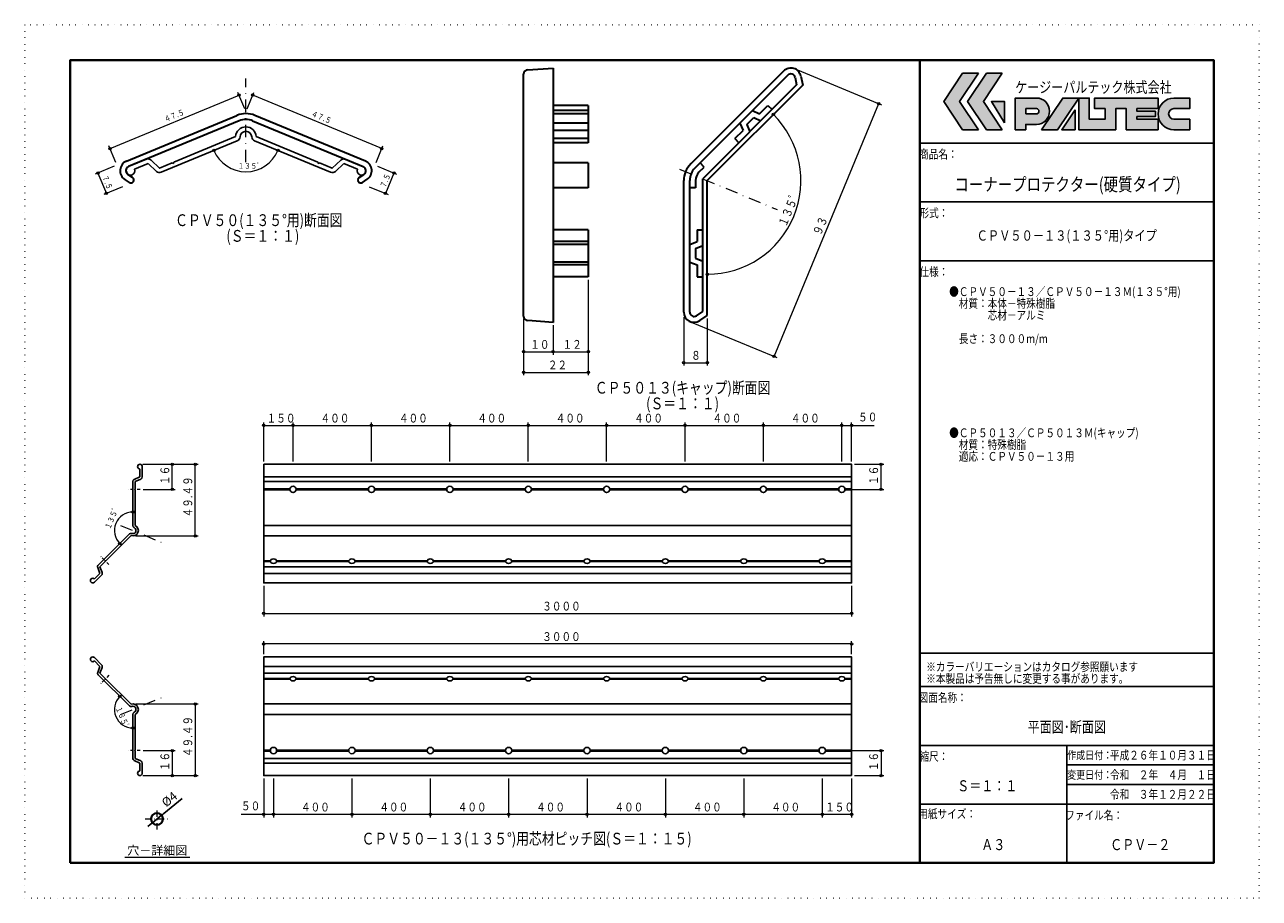
# Model space of a CAD drawing. Extents: x 0 to 420, y 0 to 297.
import ezdxf
from ezdxf.enums import TextEntityAlignment as Align

# ---------------------------------------------------------------- set-up
doc = ezdxf.new("R2010")
doc.units = 0
doc.header["$LTSCALE"] = 8.4
doc.header["$MEASUREMENT"] = 0
doc.linetypes.add('DASHDOT', pattern=[1, 0.5, -0.25, 0, -0.25])
doc.linetypes.add('DOT', pattern=[0.25, 0, -0.25])
doc.layers.get('0').update_dxf_attribs({"linetype": 'CONTINUOUS'})
doc.layers.get('Defpoints').update_dxf_attribs({"linetype": 'CONTINUOUS'})
doc.layers.add('LEVEL001', color=7, linetype='CONTINUOUS')
doc.layers.add('LEVEL002', color=7, linetype='CONTINUOUS')
doc.styles.add('GMM001', font='txt.shx', dxfattribs={"bigfont": 'bigfont.shx'})
doc.styles.get("Standard").update_dxf_attribs({"font": 'TXT.shx', "width": 0.8, "bigfont": 'BIGFONT.shx'})
doc.dimstyles.new('GMM002', dxfattribs={"dimtxt": 3, "dimasz": 2, "dimexe": 1, "dimexo": 1, "dimgap": 1, "dimtad": 3, "dimdec": 6, "dimdsep": 46, "dimtxsty": 'GMM001', "dimsah": 1, "dimcen": 1, "dimclrd": 8, "dimclre": 8, "dimclrt": 8, "dimaunit": 1, "dimadec": 0, "dimazin": 0, "dimtfac": 0.833333, "dimtdec": 0, "dimtmove": 0, "dimatfit": 3, "dimfxl": 1, "dimtolj": 1, "dimtzin": 0, "dimarcsym": 0})

# ---------------------------------------------------------------- blocks, each defined once
blk = doc.blocks.new('_DOT')
at = {"color": 0, "linetype": 'ByBlock'}
blk.add_line((-0.5, 0), (-1, 0), dxfattribs=at)
at = {"color": 0, "linetype": 'ByBlock', "const_width": 0.5}
blk.add_lwpolyline([(-0.25, 0, 1), (0.25, 0, 1)], format="xyb", close=True, dxfattribs=at)
blk = doc.blocks.new('*D28')
at = {"color": 7, "linetype": 'Continuous', "lineweight": -2, "transparency": 16777216}
for p, q in [((53.52, 33.95), (47.34, 28.88)), ((43.47, 25.71), (46.57, 28.24)), ((42.7, 25.07), (41.93, 24.44))]:
    blk.add_line(p, q, dxfattribs=at)
at = {"layer": 'Defpoints', "color": 0, "linetype": 'Continuous', "transparency": 16777216}
for p in [(43.47, 25.71), (46.57, 28.24)]:
    blk.add_point(p, dxfattribs=at)
at = {"color": 7, "linetype": 'Continuous', "lineweight": -2, "transparency": 16777216}
for p, rotation in [((43.47, 25.71), 39.35329139206338), ((46.57, 28.24), 219.3532913920634)]:
    blk.add_blockref('_DOT', p, dxfattribs=dict(at, rotation=rotation))
at = {"color": 7, "linetype": 'Continuous', "lineweight": 15, "transparency": 16777216, "insert": (49.23, 33.66), "char_height": 3, "attachment_point": 5, "rotation": 39.3533, "style": 'GMM001'}
blk.add_mtext('\\A1;%%c4', dxfattribs=at)

msp = doc.modelspace()

# ---------------------------------------------------------------- hatches: boundary and pattern name
at = {"layer": 'LEVEL001', "linetype": 'Continuous'}
h = msp.add_hatch(color=256, dxfattribs=at)
h.dxf.hatch_style = 1
h.paths.add_polyline_path([(324.45, 280.475), (319.05, 280.475), (312.65, 270.875), (319.05, 261.275), (324.45, 261.275), (318.05, 270.875)])
h.paths.add_polyline_path([(332.55, 280.475), (327.15, 280.475), (320.75, 270.875), (327.15, 261.275), (332.55, 261.275), (326.15, 270.875)])
h.paths.add_polyline_path([(333.35, 270.875), (328.85, 270.875), (333.35, 263.675)])
h.paths.add_polyline_path([(344.15, 272.075), (336.95, 272.075), (336.95, 261.275), (340.55, 261.275), (340.55, 263.075), (344.15, 263.075, 1)])
h.paths.add_polyline_path([(344.15, 268.475, -1), (344.15, 266.675), (340.55, 266.675), (340.55, 268.475)], flags=16)
h.paths.add_polyline_path([(358.55, 272.075), (353.15, 272.075), (345.95, 261.275), (351.35, 261.275)])
h.paths.add_polyline_path([(357.35, 268.1116692), (352.7922205, 261.275), (357.35, 261.275)], flags=17)
h.paths.add_polyline_path([(371.15, 268.475), (374.75, 268.475), (374.75, 261.275), (385.55, 261.275), (385.55, 264.875), (378.35, 264.875), (378.35, 265.775), (384.65, 265.775), (384.65, 267.575), (378.35, 267.575), (378.35, 268.475), (385.55, 268.475), (385.55, 272.075), (363.95, 272.075), (363.95, 268.475), (367.55, 268.475), (367.55, 264.875), (362.15, 264.875), (362.15, 272.075), (358.55, 272.075), (358.55, 261.275), (371.15, 261.275)])
h.paths.add_polyline_path([(396.35, 264.875), (390.95, 264.875, -1), (390.95, 268.475), (396.35, 268.475), (396.35, 272.075), (390.95, 272.075, 1), (390.95, 261.275), (396.35, 261.275)])

# ---------------------------------------------------------------- linework, layer by layer
at = {"linetype": 'DASHDOT', "lineweight": 15, "ltscale": 0.5}
for p, q in [((45.0192218, 23.4407281), (45.0192218, 30.5064215)), ((40.9995226, 26.9735748), (49.038921, 26.9735748))]:
    msp.add_line(p, q, dxfattribs=at)
at = {"color": 8, "linetype": 'Continuous', "lineweight": 15}
msp.add_line((34.0526468, 14.0354367), (56.1597027, 14.0354367), dxfattribs=at)
at = {"color": 3, "linetype": 'DOT'}
msp.add_lwpolyline([(0, 0), (420, 0), (420, 297), (0, 297), (0, 0)], dxfattribs=at)
at = {"linetype": 'Continuous', "lineweight": 40}
msp.add_circle((45.0192218, 26.9735748), 2, dxfattribs=at)
at = {"layer": 'LEVEL001', "color": 6, "linetype": 'Continuous', "lineweight": 15}
for p, q in [((262.8914678, 281.6157989), (291.4538579, 269.7848695)), ((29.0330177, 254.885177), (72.9207217, 273.0640592)), ((74.8728176, 268.3512828), (72.5380382, 273.9879387)), ((75.6381844, 268.3512828), (77.9729638, 273.9879387)), ((121.4779843, 254.885177), (77.5902803, 273.0640592)), ((254.9404192, 184.2467564), (290.5299784, 270.167553)), ((30.9851136, 250.1724005), (28.6503342, 255.8090565)), ((119.5258884, 250.1724005), (121.8606678, 255.8090565)), ((30.4439175, 248.8658376), (24.0067316, 246.1994679)), ((120.0670845, 248.8658376), (126.5042704, 246.1994679)), ((24.9306112, 246.5821513), (27.8007369, 239.6530548)), ((125.5803908, 246.5821513), (122.7102651, 239.6530548)), ((33.3140432, 241.9367411), (26.8768574, 239.2703714)), ((117.1969588, 241.9367411), (123.6341446, 239.2703714)), ((191.7275477, 210.3112642), (191.7275477, 184.8112642)), ((224.2174211, 197.5868817), (224.2174211, 181.0834583)), ((169.7275477, 196.9093049), (169.7275477, 184.8112642)), ((179.7275477, 194.8112642), (179.7275477, 184.8112642)), ((227.3019086, 195.6950024), (255.8642987, 183.864073)), ((232.2174211, 197.1043533), (232.2174211, 181.0834583)), ((169.7275477, 185.8112642), (179.7275477, 185.8112642)), ((169.7275477, 184.8112642), (169.7275477, 177.8112642)), ((179.7275477, 185.8112642), (191.7275477, 185.8112642)), ((191.7275477, 184.8112642), (191.7275477, 177.8112642)), ((224.2174211, 182.0834583), (232.2174211, 182.0834583)), ((169.7275477, 178.8112642), (191.7275477, 178.8112642)), ((81.3071874, 148.5488562), (81.3071874, 161.7403653)), ((81.3071874, 160.7403653), (91.3071874, 160.7403653)), ((91.3071874, 148.5488562), (91.3071874, 161.7403653)), ((91.3071874, 160.7403653), (117.9738541, 160.7403653)), ((117.9738541, 148.5488562), (117.9738541, 161.7403653)), ((117.9738541, 160.7403653), (144.6405207, 160.7403653)), ((144.6405207, 148.5488562), (144.6405207, 161.7403653)), ((144.6405207, 160.7403653), (171.3071874, 160.7403653)), ((171.3071874, 148.5488562), (171.3071874, 161.7403653)), ((171.3071874, 160.7403653), (197.9738541, 160.7403653)), ((197.9738541, 148.5488562), (197.9738541, 161.7403653)), ((197.9738541, 160.7403653), (224.6405207, 160.7403653)), ((224.6405207, 148.5488562), (224.6405207, 161.7403653)), ((224.6405207, 160.7403653), (251.3071874, 160.7403653)), ((251.3071874, 148.5488562), (251.3071874, 161.7403653)), ((251.3071874, 160.7403653), (277.9738541, 160.7403653)), ((277.9738541, 148.5488562), (277.9738541, 161.7403653)), ((277.9738541, 160.7403653), (289.024305, 160.7403653)), ((281.3071874, 148.5488562), (281.3071874, 161.7403653)), ((40.1974399, 147.5488562), (51.1822826, 147.5488562)), ((48.9974399, 147.5488562), (58.9974399, 147.5488562)), ((50.1822826, 139.0155229), (50.1822826, 147.5488562)), ((57.9974399, 123.1808562), (57.9974399, 147.5488562)), ((282.3071874, 147.5488562), (292.3071874, 147.5488562)), ((291.3071874, 139.0155229), (291.3071874, 147.5488562)), ((40.258069, 139.0155229), (51.1822826, 139.0155229)), ((281.5071874, 139.0155229), (292.3071874, 139.0155229)), ((37.7974399, 123.1808562), (58.9974399, 123.1808562)), ((81.3071874, 106.2053066), (81.3071874, 95.8354128)), ((281.3071874, 106.2053066), (281.3071874, 95.8354128)), ((81.3071874, 96.8354128), (281.3071874, 96.8354128)), ((81.3071874, 83.0442838), (81.3071874, 87.4662436)), ((281.3071874, 86.4662436), (81.3071874, 86.4662436)), ((281.3071874, 83.0442838), (281.3071874, 87.4662436)), ((37.7974399, 66.0687342), (58.9974399, 66.0687342)), ((57.9974399, 66.0687342), (57.9974399, 41.7007342)), ((40.258069, 50.2340675), (51.1822826, 50.2340675)), ((50.1822826, 50.2340675), (50.1822826, 41.7007342)), ((281.5071874, 50.2340675), (292.3071874, 50.2340675)), ((291.3071874, 50.2340675), (291.3071874, 41.7007342)), ((40.1974399, 41.7007342), (51.1822826, 41.7007342)), ((48.9974399, 41.7007342), (58.9974399, 41.7007342)), ((81.3071874, 40.7007342), (81.3071874, 27.5238567)), ((84.6405207, 40.7007342), (84.6405207, 27.5238567)), ((111.3071874, 40.7007342), (111.3071874, 27.5238567)), ((137.9738541, 40.7007342), (137.9738541, 27.5238567)), ((164.6405207, 40.7007342), (164.6405207, 27.5238567)), ((191.3071874, 40.7007342), (191.3071874, 27.5238567)), ((217.9738541, 40.7007342), (217.9738541, 27.5238567)), ((244.6405207, 40.7007342), (244.6405207, 27.5238567)), ((271.3071874, 40.7007342), (271.3071874, 27.5238567)), ((281.3071874, 40.7007342), (281.3071874, 27.5238567)), ((282.3071874, 41.7007342), (292.3071874, 41.7007342)), ((84.6405207, 28.5238567), (73.5900698, 28.5238567)), ((111.3071874, 28.5238567), (84.6405207, 28.5238567)), ((137.9738541, 28.5238567), (111.3071874, 28.5238567)), ((164.6405207, 28.5238567), (137.9738541, 28.5238567)), ((191.3071874, 28.5238567), (164.6405207, 28.5238567)), ((217.9738541, 28.5238567), (191.3071874, 28.5238567)), ((244.6405207, 28.5238567), (217.9738541, 28.5238567)), ((271.3071874, 28.5238567), (244.6405207, 28.5238567)), ((281.3071874, 28.5238567), (271.3071874, 28.5238567))]:
    msp.add_line(p, q, dxfattribs=at)
at = {"layer": 'LEVEL001', "color": 3, "linetype": 'Continuous', "lineweight": 40}
msp.add_line((304.5, 285), (304.5, 12), dxfattribs=at)
at = {"layer": 'LEVEL001', "color": 6, "linetype": 'DASHDOT', "lineweight": 15}
for p, q in [((75.255501, 250.315969), (75.255501, 278.7221338)), ((32.6326912, 126.7726183), (46.6294241, 120.9749817)), ((32.6326912, 62.4769721), (46.6294241, 68.2746087))]:
    msp.add_line(p, q, dxfattribs=at)
at = {"layer": 'LEVEL001', "color": 3, "linetype": 'Continuous'}
for p, q in [((319.05, 280.475), (324.45, 280.475)), ((327.15, 280.475), (332.55, 280.475)), ((328.85, 270.875), (333.35, 263.675)), ((333.35, 270.875), (328.85, 270.875)), ((333.35, 263.675), (333.35, 270.875)), ((336.95, 272.075), (336.95, 261.275)), ((344.15, 272.075), (336.95, 272.075)), ((353.15, 272.075), (345.95, 261.275)), ((351.35, 261.275), (358.55, 272.075)), ((358.55, 272.075), (353.15, 272.075)), ((362.15, 272.075), (358.55, 272.075)), ((358.55, 272.075), (358.55, 261.275)), ((362.15, 264.875), (362.15, 272.075)), ((385.55, 272.075), (363.95, 272.075)), ((363.95, 272.075), (363.95, 268.475)), ((385.55, 268.475), (385.55, 272.075)), ((396.35, 272.075), (390.95, 272.075)), ((396.35, 268.475), (396.35, 272.075)), ((344.15, 268.475), (340.55, 268.475)), ((340.55, 268.475), (340.55, 266.675)), ((340.55, 268.475), (340.55, 266.675)), ((344.15, 268.475), (340.55, 268.475)), ((340.55, 266.675), (344.15, 266.675)), ((340.55, 266.675), (344.15, 266.675)), ((357.35, 268.1116692), (352.7922205, 261.275)), ((357.35, 261.275), (357.35, 268.1116692)), ((367.55, 264.875), (362.15, 264.875)), ((363.95, 268.475), (367.55, 268.475)), ((367.55, 268.475), (367.55, 264.875)), ((371.15, 261.275), (371.15, 268.475)), ((371.15, 268.475), (374.75, 268.475)), ((374.75, 268.475), (374.75, 261.275)), ((378.35, 267.575), (378.35, 268.475)), ((378.35, 268.475), (385.55, 268.475)), ((384.65, 267.575), (378.35, 267.575)), ((378.35, 264.875), (378.35, 265.775)), ((378.35, 265.775), (384.65, 265.775)), ((385.55, 264.875), (378.35, 264.875)), ((384.65, 265.775), (384.65, 267.575)), ((385.55, 261.275), (385.55, 264.875)), ((390.95, 268.475), (396.35, 268.475)), ((396.35, 264.875), (390.95, 264.875)), ((396.35, 261.275), (396.35, 264.875)), ((324.45, 261.275), (319.05, 261.275)), ((332.55, 261.275), (327.15, 261.275)), ((336.95, 261.275), (340.55, 261.275)), ((340.55, 261.275), (340.55, 263.075)), ((340.55, 263.075), (344.15, 263.075)), ((345.95, 261.275), (351.35, 261.275)), ((352.7922205, 261.275), (357.35, 261.275)), ((358.55, 261.275), (371.15, 261.275)), ((374.75, 261.275), (385.55, 261.275)), ((390.95, 261.275), (396.35, 261.275)), ((304.5, 256.75), (404.5, 256.75)), ((304.5, 236.75), (404.5, 236.75)), ((304.5, 216.75), (404.5, 216.75)), ((304.5, 83.3459024), (404.5, 83.3459024)), ((304.5, 72), (404.5, 72)), ((304.5, 52), (404.5, 52)), ((354.5, 52), (354.5, 12)), ((354.5, 45.3333333), (404.5, 45.3333333)), ((354.5, 38.6666667), (404.5, 38.6666667)), ((304.5, 32), (404.5, 32))]:
    msp.add_line(p, q, dxfattribs=at)
at = {"layer": 'LEVEL001', "color": 3, "linetype": 'Continuous', "lineweight": 30}
for p, q in [((34.6013754, 250.587913), (72.1940335, 266.1593019)), ((115.9096266, 250.587913), (78.3169685, 266.1593019)), ((72.9594004, 264.3115428), (35.3667422, 248.740154)), ((77.5516016, 264.3115428), (115.1442598, 248.740154)), ((35.610149, 243.3680216), (33.9990054, 244.4423662)), ((36.7197273, 245.0320036), (35.1085837, 246.1063482)), ((113.7912747, 245.0320036), (115.4024183, 246.1063482)), ((114.900853, 243.3680216), (116.5119966, 244.4423662))]:
    msp.add_line(p, q, dxfattribs=at)
at = {"layer": 'LEVEL001', "color": 1, "linetype": 'Continuous'}
for p, q in [((46.4396984, 246.8323694), (72.3339374, 257.5581144)), ((50.7622348, 250.2464109), (71.7599122, 258.9439337)), ((104.0713036, 246.8323694), (78.1770646, 257.5581144)), ((99.7487672, 250.2464109), (78.7510898, 258.9439337)), ((41.3952321, 251.2372362), (35.3667422, 248.740154)), ((41.9692572, 249.8514169), (37.3265867, 247.9283598)), ((41.9692572, 249.8514169), (44.8324292, 247.1308033)), ((108.5417448, 249.8514169), (105.6785728, 247.1308033)), ((108.5417448, 249.8514169), (113.1844153, 247.9283598)), ((109.1157699, 251.2372362), (115.1442598, 248.740154))]:
    msp.add_line(p, q, dxfattribs=at)
at = {"layer": 'LEVEL001', "color": 1, "linetype": 'Continuous', "lineweight": 25}
for p, q in [((39.1974399, 143.2687547), (37.2725291, 142.4132388)), ((39.1974399, 143.2687547), (39.1974399, 145.9488562)), ((39.9974399, 143.2687547), (39.9974399, 146.7488562)), ((36.7974399, 141.6821895), (36.7974399, 126.734071)), ((37.5974399, 138.8555229), (37.5974399, 126.734071)), ((25.0349543, 113.2850373), (35.6048703, 123.8549533)), ((27.5993949, 114.718107), (36.1705557, 123.2892679)), ((25.6101396, 110.46611), (23.7150216, 108.5709921)), ((26.175825, 109.9004246), (23.7150216, 107.4396212)), ((25.6101396, 110.46611), (24.8539632, 112.4321686)), ((26.175825, 79.3491658), (23.7150216, 81.8099692)), ((25.6101396, 78.7834804), (23.7150216, 80.6785983)), ((25.6101396, 78.7834804), (24.8539632, 76.8174218)), ((25.0349543, 75.9645531), (35.6048703, 65.3946371)), ((27.5993949, 74.5314834), (36.1705557, 65.9603225)), ((36.7974399, 47.5674008), (36.7974399, 62.5155194)), ((37.5974399, 50.3940675), (37.5974399, 62.5155194)), ((39.1974399, 45.9808357), (37.2725291, 46.8363516)), ((39.1974399, 45.9808357), (39.1974399, 43.3007342)), ((39.9974399, 45.9808357), (39.9974399, 42.5007342))]:
    msp.add_line(p, q, dxfattribs=at)
at = {"layer": 'LEVEL001', "color": 7, "linetype": 'Continuous'}
for p, q in [((81.3071874, 143.2687547), (281.3071874, 143.2687547)), ((81.3071874, 141.6821895), (281.3071874, 141.6821895)), ((81.3071874, 139.1755229), (90.252589, 139.1755229)), ((81.3071874, 139.0155229), (90.2405207, 139.0155229)), ((81.3071874, 138.8555229), (90.252589, 138.8555229)), ((92.3617858, 139.1755229), (116.9192557, 139.1755229)), ((92.3617858, 138.8555229), (116.9192557, 138.8555229)), ((92.3738541, 139.0155229), (116.9071874, 139.0155229)), ((119.0284525, 139.1755229), (143.5859223, 139.1755229)), ((119.0284525, 138.8555229), (143.5859223, 138.8555229)), ((119.0405207, 139.0155229), (143.5738541, 139.0155229)), ((145.6951191, 139.1755229), (170.252589, 139.1755229)), ((145.6951191, 138.8555229), (170.252589, 138.8555229)), ((145.7071874, 139.0155229), (170.2405207, 139.0155229)), ((172.3617858, 139.1755229), (196.9192557, 139.1755229)), ((172.3617858, 138.8555229), (196.9192557, 138.8555229)), ((172.3738541, 139.0155229), (196.9071874, 139.0155229)), ((199.0284525, 139.1755229), (223.5859223, 139.1755229)), ((199.0284525, 138.8555229), (223.5859223, 138.8555229)), ((199.0405207, 139.0155229), (223.5738541, 139.0155229)), ((225.6951191, 139.1755229), (250.252589, 139.1755229)), ((225.6951191, 138.8555229), (250.252589, 138.8555229)), ((225.7071874, 139.0155229), (250.2405207, 139.0155229)), ((252.3617858, 139.1755229), (276.9192557, 139.1755229)), ((252.3617858, 138.8555229), (276.9192557, 138.8555229)), ((252.3738541, 139.0155229), (276.9071874, 139.0155229)), ((279.0284525, 139.1755229), (281.3071874, 139.1755229)), ((279.0284525, 138.8555229), (281.3071874, 138.8555229)), ((279.0405207, 139.0155229), (281.3071874, 139.0155229)), ((81.3071874, 126.734071), (281.3071874, 126.734071)), ((81.3071874, 123.1808562), (281.3071874, 123.1808562)), ((81.3071874, 114.718107), (83.5859223, 114.718107)), ((81.3071874, 114.4918328), (83.5859223, 114.4918328)), ((85.6951191, 114.718107), (110.252589, 114.718107)), ((85.6951191, 114.4918328), (110.252589, 114.4918328)), ((112.3617858, 114.718107), (136.9192557, 114.718107)), ((112.3617858, 114.4918328), (136.9192557, 114.4918328)), ((139.0284525, 114.718107), (163.5859223, 114.718107)), ((139.0284525, 114.4918328), (163.5859223, 114.4918328)), ((165.6951191, 114.718107), (190.252589, 114.718107)), ((165.6951191, 114.4918328), (190.252589, 114.4918328)), ((192.3617858, 114.718107), (216.9192557, 114.718107)), ((192.3617858, 114.4918328), (216.9192557, 114.4918328)), ((219.0284525, 114.718107), (243.5859223, 114.718107)), ((219.0284525, 114.4918328), (243.5859223, 114.4918328)), ((245.6951191, 114.718107), (270.252589, 114.718107)), ((245.6951191, 114.4918328), (270.252589, 114.4918328)), ((272.3617858, 114.718107), (281.3071874, 114.718107)), ((272.3617858, 114.4918328), (281.3071874, 114.4918328)), ((81.3071874, 112.7193518), (281.3071874, 112.7193518)), ((81.3071874, 110.46611), (281.3071874, 110.46611)), ((81.3071874, 107.2053066), (281.3071874, 107.2053066)), ((281.3071874, 82.0442838), (81.3071874, 82.0442838)), ((281.3071874, 78.7834804), (81.3071874, 78.7834804)), ((281.3071874, 76.5302385), (81.3071874, 76.5302385)), ((90.252589, 74.7577575), (81.3071874, 74.7577575)), ((90.252589, 74.5314834), (81.3071874, 74.5314834)), ((116.9192557, 74.7577575), (92.3617858, 74.7577575)), ((116.9192557, 74.5314834), (92.3617858, 74.5314834)), ((143.5859223, 74.7577575), (119.0284525, 74.7577575)), ((143.5859223, 74.5314834), (119.0284525, 74.5314834)), ((170.252589, 74.7577575), (145.6951191, 74.7577575)), ((170.252589, 74.5314834), (145.6951191, 74.5314834)), ((196.9192557, 74.7577575), (172.3617858, 74.7577575)), ((196.9192557, 74.5314834), (172.3617858, 74.5314834)), ((223.5859223, 74.7577575), (199.0284525, 74.7577575)), ((223.5859223, 74.5314834), (199.0284525, 74.5314834)), ((250.252589, 74.7577575), (225.6951191, 74.7577575)), ((250.252589, 74.5314834), (225.6951191, 74.5314834)), ((276.9192557, 74.7577575), (252.3617858, 74.7577575)), ((276.9192557, 74.5314834), (252.3617858, 74.5314834)), ((281.3071874, 74.7577575), (279.0284525, 74.7577575)), ((281.3071874, 74.5314834), (279.0284525, 74.5314834)), ((281.3071874, 66.0687342), (81.3071874, 66.0687342)), ((281.3071874, 62.5155194), (81.3071874, 62.5155194)), ((83.5859223, 50.3940675), (81.3071874, 50.3940675)), ((83.5738541, 50.2340675), (81.3071874, 50.2340675)), ((83.5859223, 50.0740675), (81.3071874, 50.0740675)), ((281.3071874, 47.5674008), (81.3071874, 47.5674008)), ((110.252589, 50.3940675), (85.6951191, 50.3940675)), ((110.252589, 50.0740675), (85.6951191, 50.0740675)), ((110.2405207, 50.2340675), (85.7071874, 50.2340675)), ((136.9192557, 50.3940675), (112.3617858, 50.3940675)), ((136.9192557, 50.0740675), (112.3617858, 50.0740675)), ((136.9071874, 50.2340675), (112.3738541, 50.2340675)), ((163.5859223, 50.3940675), (139.0284525, 50.3940675)), ((163.5859223, 50.0740675), (139.0284525, 50.0740675)), ((163.5738541, 50.2340675), (139.0405207, 50.2340675)), ((190.252589, 50.3940675), (165.6951191, 50.3940675)), ((190.252589, 50.0740675), (165.6951191, 50.0740675)), ((190.2405207, 50.2340675), (165.7071874, 50.2340675)), ((216.9192557, 50.3940675), (192.3617858, 50.3940675)), ((216.9192557, 50.0740675), (192.3617858, 50.0740675)), ((216.9071874, 50.2340675), (192.3738541, 50.2340675)), ((243.5859223, 50.3940675), (219.0284525, 50.3940675)), ((243.5859223, 50.0740675), (219.0284525, 50.0740675)), ((243.5738541, 50.2340675), (219.0405207, 50.2340675)), ((270.252589, 50.3940675), (245.6951191, 50.3940675)), ((270.252589, 50.0740675), (245.6951191, 50.0740675)), ((270.2405207, 50.2340675), (245.7071874, 50.2340675)), ((281.3071874, 50.3940675), (272.3617858, 50.3940675)), ((281.3071874, 50.0740675), (272.3617858, 50.0740675)), ((281.3071874, 50.2340675), (272.3738541, 50.2340675)), ((281.3071874, 45.9808357), (81.3071874, 45.9808357))]:
    msp.add_line(p, q, dxfattribs=at)
at = {"layer": 'LEVEL001', "color": 6, "linetype": 'DASHDOT', "lineweight": 15, "ltscale": 0.25}
for p, q in [((39.258069, 139.0155229), (35.1404487, 139.0155229)), ((28.6604999, 113.4307278), (25.7489027, 116.342325)), ((28.6604999, 75.8188626), (25.7489027, 72.9072653)), ((39.258069, 50.2340675), (35.1404487, 50.2340675))]:
    msp.add_line(p, q, dxfattribs=at)
at = {"layer": 'LEVEL001', "color": 3, "linetype": 'Continuous', "lineweight": 40}
msp.add_lwpolyline([(15.5, 12), (404.5, 12), (404.5, 285), (15.5, 285), (15.5, 12)], dxfattribs=at)
at = {"layer": 'LEVEL001', "color": 3, "linetype": 'Continuous'}
for points in [[(319.05, 280.475), (312.65, 270.875), (319.05, 261.275)], [(319.05, 261.275), (312.65, 270.875), (319.05, 280.475)], [(324.45, 261.275), (318.05, 270.875), (324.45, 280.475)], [(324.45, 280.475), (318.05, 270.875), (324.45, 261.275)], [(327.15, 280.475), (320.75, 270.875), (327.15, 261.275)], [(327.15, 261.275), (320.75, 270.875), (327.15, 280.475)], [(332.55, 261.275), (326.15, 270.875), (332.55, 280.475)], [(332.55, 280.475), (326.15, 270.875), (332.55, 261.275)], [(333.35, 263.675), (328.85, 270.875), (333.35, 270.875), (333.35, 263.675)], [(344.15, 272.075), (336.95, 272.075), (336.95, 261.275), (340.55, 261.275), (340.55, 263.075), (344.15, 263.075)], [(345.95, 261.275), (353.15, 272.075), (362.15, 272.075), (362.15, 264.875), (367.55, 264.875), (367.55, 268.475), (363.95, 268.475), (363.95, 272.075), (385.55, 272.075), (385.55, 268.475), (378.35, 268.475), (378.35, 267.575), (384.65, 267.575), (384.65, 265.775), (378.35, 265.775), (378.35, 264.875), (385.55, 264.875), (385.55, 261.275), (374.75, 261.275), (374.75, 268.475), (371.15, 268.475), (371.15, 261.275), (358.55, 261.275), (358.55, 272.075), (351.35, 261.275), (345.95, 261.275)], [(390.95, 272.075), (396.35, 272.075), (396.35, 268.475), (390.95, 268.475)], [(357.35, 268.1116692), (352.7922205, 261.275), (357.35, 261.275), (357.35, 268.1116692)]]:
    msp.add_lwpolyline(points, dxfattribs=at)
at = {"layer": 'LEVEL001', "color": 1, "linetype": 'Continuous'}
for points in [[(43.0025012, 250.9388022), (45.8656732, 248.2181887), (50.207907, 250.0168008)], [(50.207907, 250.0168008), (50.5998759, 249.854442), (50.7622348, 250.2464109)], [(100.303095, 250.0168008), (99.9111261, 249.854442), (99.7487672, 250.2464109)], [(107.5085008, 250.9388022), (104.6453288, 248.2181887), (100.303095, 250.0168008)]]:
    msp.add_lwpolyline(points, dxfattribs=at)
at = {"layer": 'LEVEL001', "color": 7, "linetype": 'Continuous', "lineweight": 25}
for points in [[(81.3071874, 147.5488562), (81.3071874, 107.2053066), (281.3071874, 107.2053066), (281.3071874, 147.5488562), (81.3071874, 147.5488562)], [(281.3071874, 41.7007342), (281.3071874, 82.0442838), (81.3071874, 82.0442838), (81.3071874, 41.7007342), (281.3071874, 41.7007342)]]:
    msp.add_lwpolyline(points, dxfattribs=at)
at = {"layer": 'LEVEL001', "color": 1, "linetype": 'Continuous', "lineweight": 25}
for points in [[(37.5974399, 139.1755229), (37.4374399, 139.0155229), (37.5974399, 138.8555229)], [(39.5223507, 142.5377054), (37.5974399, 141.6821895), (37.5974399, 139.1755229)], [(26.3568161, 110.7532933), (25.6006397, 112.7193518), (27.3731207, 114.4918328)], [(27.3731207, 114.4918328), (27.3731207, 114.718107), (27.5993949, 114.718107)], [(26.3568161, 78.4962971), (25.6006397, 76.5302385), (27.3731207, 74.7577575)], [(27.3731207, 74.7577575), (27.3731207, 74.5314834), (27.5993949, 74.5314834)], [(37.5974399, 50.0740675), (37.4374399, 50.2340675), (37.5974399, 50.3940675)], [(39.5223507, 46.7118849), (37.5974399, 47.5674008), (37.5974399, 50.0740675)]]:
    msp.add_lwpolyline(points, dxfattribs=at)
at = {"layer": 'LEVEL001', "color": 6, "linetype": 'Continuous', "lineweight": 15}
for centre in [(72.9207217, 273.0640592), (77.5902803, 273.0640592), (290.5299784, 270.167553), (254.7220113, 266.494758), (29.0330177, 254.885177), (64.3943203, 254.2694173), (86.1166817, 254.2694173), (121.4779843, 254.885177), (24.9306112, 246.5821513), (125.5803908, 246.5821513), (27.8007369, 239.6530548), (122.7102651, 239.6530548), (232.2174211, 212.1638711), (169.7275477, 185.8112642), (179.7275477, 185.8112642), (191.7275477, 185.8112642), (224.2174211, 182.0834583), (232.2174211, 182.0834583), (254.9404192, 184.2467564), (169.7275477, 178.8112642), (191.7275477, 178.8112642), (81.3071874, 160.7403653), (91.3071874, 160.7403653), (117.9738541, 160.7403653), (144.6405207, 160.7403653), (171.3071874, 160.7403653), (197.9738541, 160.7403653), (224.6405207, 160.7403653), (251.3071874, 160.7403653), (277.9738541, 160.7403653), (281.3071874, 160.7403653), (50.1822826, 147.5488562), (57.9974399, 147.5488562), (291.3071874, 147.5488562), (50.1822826, 139.0155229), (291.3071874, 139.0155229), (36.7974399, 131.3174201), (57.9974399, 123.1808562), (32.3639531, 120.614036), (81.3071874, 96.8354128), (281.3071874, 96.8354128), (81.3071874, 86.4662436), (281.3071874, 86.4662436), (32.3639531, 68.6355543), (57.9974399, 66.0687342), (36.7974399, 57.9321703), (50.1822826, 50.2340675), (291.3071874, 50.2340675), (50.1822826, 41.7007342), (57.9974399, 41.7007342), (291.3071874, 41.7007342), (81.3071874, 28.5238567), (84.6405207, 28.5238567), (111.3071874, 28.5238567), (137.9738541, 28.5238567), (164.6405207, 28.5238567), (191.3071874, 28.5238567), (217.9738541, 28.5238567), (244.6405207, 28.5238567), (271.3071874, 28.5238567), (281.3071874, 28.5238567)]:
    msp.add_circle(centre, 0.4, dxfattribs=at)
at = {"layer": 'LEVEL001', "color": 1, "linetype": 'Continuous'}
for centre in [(91.3071874, 139.0155229), (117.9738541, 139.0155229), (144.6405207, 139.0155229), (171.3071874, 139.0155229), (197.9738541, 139.0155229), (224.6405207, 139.0155229), (251.3071874, 139.0155229), (277.9738541, 139.0155229), (84.6405207, 50.2340675), (111.3071874, 50.2340675), (137.9738541, 50.2340675), (164.6405207, 50.2340675), (191.3071874, 50.2340675), (217.9738541, 50.2340675), (244.6405207, 50.2340675), (271.3071874, 50.2340675)]:
    msp.add_circle(centre, 1.0666667, dxfattribs=at)
at = {"layer": 'LEVEL001', "color": 3, "linetype": 'Continuous'}
for centre, radius, start, end in [((344.15, 267.575), 4.5, 270, 90), ((344.15, 267.575), 4.5, 270, 90), ((390.95, 266.675), 5.4, 90, 270), ((390.95, 266.675), 5.4, 90, 270), ((344.15, 267.575), 0.9, 270, 90), ((344.15, 267.575), 0.9, 270, 90), ((390.95, 266.675), 1.8, 90, 270), ((390.95, 266.675), 1.8, 90, 270)]:
    msp.add_arc(centre, radius, start, end, dxfattribs=at)
at = {"layer": 'LEVEL001', "color": 3, "linetype": 'Continuous', "lineweight": 30}
for centre, radius, start, end in [((75.255501, 258.7682656), 8, 67.5, 112.5), ((75.255501, 258.7682656), 6, 67.5, 112.5), ((35.9407674, 247.3543347), 3.5, 112.5, 236.310000002), ((35.9407674, 247.3543347), 1.5, 112.5, 236.30380727), ((114.5702346, 247.3543347), 1.5, 303.69619273, 67.5), ((114.5702346, 247.3543347), 3.5, 303.689999998, 67.5), ((36.1649381, 244.2000126), 1, 236.30380727, 56.30380727), ((114.3460639, 244.2000126), 1, 123.69619273, 303.69619273)]:
    msp.add_arc(centre, radius, start, end, dxfattribs=at)
at = {"layer": 'LEVEL001', "color": 6, "linetype": 'Continuous', "lineweight": 15}
for centre, radius, start, end in [((232.2174211, 243.9901677), 31.8262967, 270, 45), ((75.255501, 258.7682656), 11.7560572, 202.5, 337.5), ((36.7974399, 125.0475229), 6.2698972, 90, 225), ((36.7974399, 64.2020675), 6.2698972, 135, 270)]:
    msp.add_arc(centre, radius, start, end, dxfattribs=at)
at = {"layer": 'LEVEL001', "color": 1, "linetype": 'Continuous'}
for centre, radius, start, end in [((75.255501, 258.7682656), 3.5, 2.876933526, 177.123066474), ((75.255501, 258.7682656), 2, 2.876933523, 177.123066476), ((71.7599122, 258.9439337), 1.5, 292.5, 357.123066474), ((78.7510898, 258.9439337), 1.5, 182.876933525, 247.5), ((35.9407674, 247.3543347), 1.5, 112.5, 22.5), ((41.9692572, 249.8514169), 1.5, 46.462488975, 112.5), ((108.5417448, 249.8514169), 1.5, 67.5, 133.537511026), ((114.5702346, 247.3543347), 1.5, 157.5, 67.5), ((45.8656732, 248.2181887), 1.5, 226.462488975, 292.5), ((104.6453288, 248.2181887), 1.5, 247.499999999, 313.537511025)]:
    msp.add_arc(centre, radius, start, end, dxfattribs=at)
at = {"layer": 'LEVEL001', "color": 1, "linetype": 'Continuous', "lineweight": 25}
for centre, radius, start, end in [((39.1974399, 146.7488562), 0.8, 0, 270), ((39.1974399, 143.2687547), 0.8, 293.962488974, 0), ((37.5974399, 141.6821895), 0.8, 113.962488975, 180), ((36.7974399, 125.0475229), 1.8666667, 250.376933523, 64.623066477), ((36.7974399, 125.0475229), 1.0666667, 250.376933529, 64.623066471), ((37.5974399, 126.734071), 0.8, 180, 244.623066474), ((36.1705557, 123.2892679), 0.8, 70.376933526, 135.000000002), ((25.6006397, 112.7193518), 0.8, 135.000000001, 201.037511026), ((25.6101396, 110.46611), 0.8, 315, 21.037511026), ((23.1493362, 108.0053066), 0.8, 45, 315), ((23.1493362, 81.2442838), 0.8, 45, 315), ((25.6006397, 76.5302385), 0.8, 158.962488975, 225), ((25.6101396, 78.7834804), 0.8, 338.962488975, 45), ((36.1705557, 65.9603225), 0.8, 225, 289.623066475), ((36.7974399, 64.2020675), 1.8666667, 295.376933525, 109.623066475), ((36.7974399, 64.2020675), 1.0666667, 295.376933527, 109.623066474), ((37.5974399, 62.5155194), 0.8, 115.376933526, 180), ((37.5974399, 47.5674008), 0.8, 179.999999999, 246.037511025), ((39.1974399, 45.9808357), 0.8, 0, 66.037511025), ((39.1974399, 42.5007342), 0.8, 90, 0)]:
    msp.add_arc(centre, radius, start, end, dxfattribs=at)
at = {"layer": 'LEVEL001', "color": 1, "linetype": 'Continuous'}
for centre, major_axis in [((84.6405207, 114.6049699), (-1.0666667, 0)), ((111.3071874, 114.6049699), (-1.0666667, 0)), ((137.9738541, 114.6049699), (-1.0666667, 0)), ((164.6405207, 114.6049699), (-1.0666667, 0)), ((191.3071874, 114.6049699), (-1.0666667, 0)), ((217.9738541, 114.6049699), (-1.0666667, 0)), ((244.6405207, 114.6049699), (-1.0666667, 0)), ((271.3071874, 114.6049699), (-1.0666667, 0)), ((91.3071874, 74.6446205), (1.0666667, 0)), ((117.9738541, 74.6446205), (1.0666667, 0)), ((144.6405207, 74.6446205), (1.0666667, 0)), ((171.3071874, 74.6446205), (1.0666667, 0)), ((197.9738541, 74.6446205), (1.0666667, 0)), ((224.6405207, 74.6446205), (1.0666667, 0)), ((251.3071874, 74.6446205), (1.0666667, 0)), ((277.9738541, 74.6446205), (1.0666667, 0))]:
    msp.add_ellipse(centre, major_axis=major_axis, ratio=0.7071067811, dxfattribs=at)
at = {"layer": 'LEVEL002', "color": 3, "linetype": 'Continuous', "lineweight": 30}
for p, q in [((171.122913, 281.6632093), (179.7275477, 282.264904)), ((179.7275477, 282.264904), (179.7275477, 195.8112642)), ((169.7275477, 197.9093049), (169.7275477, 280.1668632)), ((258.1533225, 281.2397777), (226.5605668, 249.647022)), ((259.5675361, 279.8255641), (227.9747804, 248.2328084)), ((262.0990327, 279.059251), (262.6103182, 276.5043852)), ((264.0601479, 279.4517138), (264.6635916, 276.4363383)), ((262.6103182, 276.5043852), (230.7174211, 244.6114881)), ((264.6635916, 276.4363383), (232.2174211, 243.9901677)), ((191.7275477, 269.5725158), (179.7275477, 269.5725158)), ((191.7275477, 269.5725158), (191.7275477, 256.8445937)), ((250.0215945, 266.7440887), (252.8500217, 269.5725158)), ((252.8500217, 269.5725158), (254.2642352, 268.1583022)), ((191.7275477, 267.8047489), (179.7275477, 267.8047489)), ((191.7275477, 266.7440887), (179.7275477, 266.7440887)), ((245.6757629, 263.1053638), (248.0034652, 265.4330661)), ((247.5467208, 267.8047489), (250.0215945, 266.7440887)), ((248.0034652, 265.4330661), (250.4783389, 264.3724059)), ((191.7275477, 263.5621082), (179.7275477, 263.5621082)), ((191.7275477, 261.0872344), (179.7275477, 261.0872344)), ((241.5363132, 258.2588073), (244.3647403, 261.0872344)), ((243.3040801, 263.5621082), (244.3647403, 261.0872344)), ((245.6757629, 263.1053638), (246.736423, 260.6304901)), ((191.7275477, 258.2588073), (179.7275477, 258.2588073)), ((191.7275477, 256.8445937), (179.7275477, 256.8445937)), ((241.5363132, 258.2588073), (242.9505267, 256.8445937)), ((191.7275477, 250.0005754), (179.7275477, 250.0005754)), ((191.7275477, 250.0005754), (191.7275477, 241.4901677)), ((226.5605668, 249.647022), (226.5495075, 249.6580814)), ((229.3889939, 246.8185949), (231.1567609, 248.5863618)), ((231.1567609, 248.5863618), (229.7425473, 250.0005754)), ((224.2174211, 199.3112642), (224.2174211, 243.9901677)), ((226.2174211, 199.3112642), (226.2174211, 243.9901677)), ((228.2174211, 243.9901677), (228.2174211, 241.4901677)), ((230.7174211, 199.5081205), (230.7174211, 244.6114881)), ((232.2174211, 198.1043533), (232.2174211, 243.9901677)), ((191.7275477, 241.4901677), (179.7275477, 241.4901677)), ((228.2174211, 241.4901677), (226.2174211, 241.4901677)), ((191.7275477, 227.3112642), (179.7275477, 227.3112642)), ((191.7275477, 227.3112642), (191.7275477, 211.3112642)), ((228.7174211, 227.3112642), (228.7174211, 223.3112642)), ((228.7174211, 227.3112642), (230.7174211, 227.3112642)), ((191.7275477, 223.3112642), (179.7275477, 223.3112642)), ((226.2174211, 222.3112642), (228.7174211, 223.3112642)), ((191.7275477, 222.3112642), (179.7275477, 222.3112642)), ((228.2174211, 220.9571982), (230.7174211, 221.9571982)), ((228.2174211, 220.9571982), (228.2174211, 217.6653301)), ((191.7275477, 216.3112642), (179.7275477, 216.3112642)), ((191.7275477, 215.3112642), (179.7275477, 215.3112642)), ((226.2174211, 216.3112642), (228.7174211, 215.3112642)), ((228.2174211, 217.6653301), (230.7174211, 216.6653301)), ((228.7174211, 215.3112642), (228.7174211, 211.3112642)), ((191.7275477, 211.3112642), (179.7275477, 211.3112642)), ((228.7174211, 211.3112642), (230.7174211, 211.3112642)), ((228.5493247, 198.0630909), (230.7174211, 199.5081205)), ((229.6585295, 196.39886), (232.2174211, 198.1043533)), ((179.7275477, 195.8112642), (171.122913, 196.4129588))]:
    msp.add_line(p, q, dxfattribs=at)
at = {"layer": 'LEVEL002', "color": 6, "linetype": 'DASHDOT', "lineweight": 15}
msp.add_line((222.7762398, 247.9008331), (255.9794121, 234.1476288), dxfattribs=at)
at = {"layer": 'LEVEL002', "color": 3, "linetype": 'Continuous', "lineweight": 30}
for centre, radius, start, end in [((171.2275477, 280.1668632), 1.5, 94, 180), ((260.6281963, 278.764904), 3.5, 11.31666667, 135), ((260.6281963, 278.764904), 1.5, 11.31666667, 135), ((232.2174211, 243.9901677), 8, 135, 180), ((232.2174211, 243.9901677), 6, 135, 180), ((232.2174211, 243.9901677), 4, 135, 180.000000002), ((171.2275477, 197.9093049), 1.5, 180, 266), ((227.7174211, 199.3112642), 3.5, 180, 303.68333333), ((227.7174211, 199.3112642), 1.5, 180, 303.68333333)]:
    msp.add_arc(centre, radius, start, end, dxfattribs=at)

# ---------------------------------------------------------------- texts
at = {"color": 8, "lineweight": 15, "insert": (45.1061748, 16.2836119), "char_height": 3, "attachment_point": 5, "line_spacing_factor": 0.8, "style": 'GMM001'}
msp.add_mtext('\\T1.000000;穴－詳細図', dxfattribs=at)
at = {"layer": 'LEVEL001', "color": 3, "width": 0.8}
msp.add_text('ケージーパルテック株式会社', height=3.75, dxfattribs=at).set_placement((336.95, 273.875))
at = {"layer": 'LEVEL001', "color": 6, "lineweight": 15, "width": 0.8}
for s, height, rotation, p in [('４７.５', 2, 22.5, (47.9380326, 263.7982827)), ('４７.５', 2, 337.5, (97.2606621, 265.9987125)), ('７.５', 2, 292.5, (26.2440196, 245.3149469)), ('７.５', 2, 67.5, (122.6455468, 241.2924413)), ('１３５ﾟ', 3, 67.5, (258.9751302, 228.0359968)), ('９３', 3, 67.5, (270.7589398, 225.0491694)), ('１６', 3, 90, (49.1822826, 140.5321895)), ('１６', 3, 90, (290.3071874, 140.5321895)), ('４９.４９', 3, 90, (56.9974399, 129.4898562)), ('１３５ﾟ', 2, 67.5, (29.0285512, 125.2889234)), ('１３５ﾟ', 2, 292.5, (30.8763103, 64.7260339)), ('４９.４９', 3, 90, (56.9974399, 48.0097342)), ('１６', 3, 90, (49.1822826, 43.2174008)), ('１６', 3, 90, (290.3071874, 43.2174008))]:
    msp.add_text(s, height=height, rotation=rotation, dxfattribs=at).set_placement(p)
at = {"layer": 'LEVEL001', "color": 3, "width": 0.8}
for s, height, p in [('商品名：', 3, (310.8, 253)), ('形式：', 3, (309.3, 233)), ('仕様：', 3, (309.3, 213)), ('図面名称：', 3, (312.3, 68.25)), ('作成日付：', 2.8, (362.3, 48.6666667)), ('縮尺：', 3, (309.3, 48.25)), ('変更日付：', 2.8, (362.3, 42)), ('用紙サイズ：', 3, (313.8, 28.7215352)), ('ファイル名：', 3, (363.8, 28.25))]:
    msp.add_text(s, height=height, dxfattribs=at).set_placement(p, align=Align.MIDDLE_CENTER)
at = {"layer": 'LEVEL001', "color": 6, "lineweight": 15, "width": 0.8}
for s, height, p in [('１３５ﾟ', 2, (72.505501, 248.0122084)), ('１０', 3, (171.9775477, 186.8112642)), ('１２', 3, (182.9775477, 186.8112642)), ('８', 3, (226.7174211, 183.0834583)), ('２２', 3, (177.9775477, 179.8112642)), ('１５０', 3, (82.3071874, 161.7403653)), ('４００', 3, (100.6405207, 161.7403653)), ('４００', 3, (127.3071874, 161.7403653)), ('４００', 3, (153.9738541, 161.7403653)), ('４００', 3, (180.6405207, 161.7403653)), ('４００', 3, (207.3071874, 161.7403653)), ('４００', 3, (233.9738541, 161.7403653)), ('４００', 3, (260.6405207, 161.7403653)), ('５０', 3, (283.524305, 162.1279222)), ('３０００', 3, (176.0571874, 97.8354128)), ('３０００', 3, (176.0571874, 87.4662436)), ('５０', 3, (73.5900698, 29.9114137)), ('４００', 3, (93.9738541, 29.5238567)), ('４００', 3, (120.6405207, 29.5238567)), ('４００', 3, (147.3071874, 29.5238567)), ('４００', 3, (173.9738541, 29.5238567)), ('４００', 3, (200.6405207, 29.5238567)), ('４００', 3, (227.3071874, 29.5238567)), ('４００', 3, (253.9738541, 29.5238567)), ('１５０', 3, (272.3071874, 29.5238567))]:
    msp.add_text(s, height=height, dxfattribs=at).set_placement(p)
at = {"layer": 'LEVEL001', "color": 8, "width": 0.8}
for s, height, p in [('コーナープロテクター(硬質タイプ)', 4.5, (354.7748766, 242.7046053)), ('ＣＰＶ５０－１３(１３５%%d用)タイプ', 3.5, (354.5, 225.3333333)), ('ＣＰＶ５０－１３(１３５%%d)用芯材ピッチ図(Ｓ＝１：１５)', 4, (170.7395284, 20.2888))]:
    msp.add_text(s, height=height, dxfattribs=at).set_placement(p, align=Align.MIDDLE_CENTER)
for s, height, p in [('ＣＰＶ５０(１３５%%d用)断面図', 4, (51.1619615, 228.5404821)), ('\u3000\u3000\u3000\u3000(Ｓ＝１：１)', 4, (51.1619615, 223.2071488)), ('●ＣＰＶ５０－１３／ＣＰＶ５０－１３Ｍ(１３５%%D用)', 3, (314.5, 204.75)), ('\u3000材質：本体－特殊樹脂', 3, (314.5, 200.75)), ('\u3000\u3000\u3000\u3000芯材－アルミ', 3, (314.5, 196.75)), ('\u3000長さ：３０００m/m', 3, (314.5, 188.75)), ('ＣＰ５０１３(キャップ)断面図', 4, (193.9488392, 171.5701239)), ('\u3000\u3000\u3000\u3000(Ｓ＝１：１)', 4, (193.9488392, 166.2367905)), ('●ＣＰ５０１３／ＣＰ５０１３Ｍ(キャップ)', 3, (314.5, 156.75)), ('\u3000材質：特殊樹脂', 3, (314.5, 152.75)), ('\u3000適応：ＣＰＶ５０－１３用', 3, (314.5, 148.75))]:
    msp.add_text(s, height=height, dxfattribs=at).set_placement(p)
at = {"layer": 'LEVEL001', "color": 7, "width": 0.8}
for s, p in [('※カラーバリエーションはカタログ参照願います', (306.6964719, 77.206759)), ('※本製品は予告無しに変更する事があります。', (306.6964719, 73.206759))]:
    msp.add_text(s, height=3, dxfattribs=at).set_placement(p)
for s, height, p in [('平面図･断面図', 3.75, (354.5, 58.25)), ('平成２６年１０月３１日', 3, (387.2150846, 48.6666667)), ('令和\u3000２年\u3000４月\u3000１日', 3, (387.2150846, 42)), ('Ｓ＝１：１\u3000', 3.75, (329.5, 38.25)), ('Ａ３', 3.75, (329.5, 18.25)), ('ＣＰＶ－２', 3.75, (379.5, 18.25))]:
    msp.add_text(s, height=height, dxfattribs=at).set_placement(p, align=Align.MIDDLE_CENTER)
at = {"layer": 'LEVEL001', "width": 0.8}
msp.add_text('令和\u3000３年１２月２２日', height=3, dxfattribs=at).set_placement((387.2150846, 35.3333333), align=Align.MIDDLE_CENTER)

# ---------------------------------------------------------------- dimensions: what is measured, and where the dimension line sits
at = {"linetype": 'Continuous', "lineweight": 15}
dim = msp.add_diameter_dim_2p(p1=(43.4727203, 25.7053741), p2=(46.5657234, 28.2417755), dimstyle='GMM002', override={"dimasz": 1, "dimpost": '%%c<>', "dimblk1": 'DOT', "dimblk2": 'DOT', "dimclrd": 7, "dimclrt": 7}, dxfattribs=at)
dim.commit()
dim.dimension.update_dxf_attribs({"geometry": '*D28', "text_midpoint": (49.2333517, 33.6624543)})

doc.saveas('drawing.dxf')
